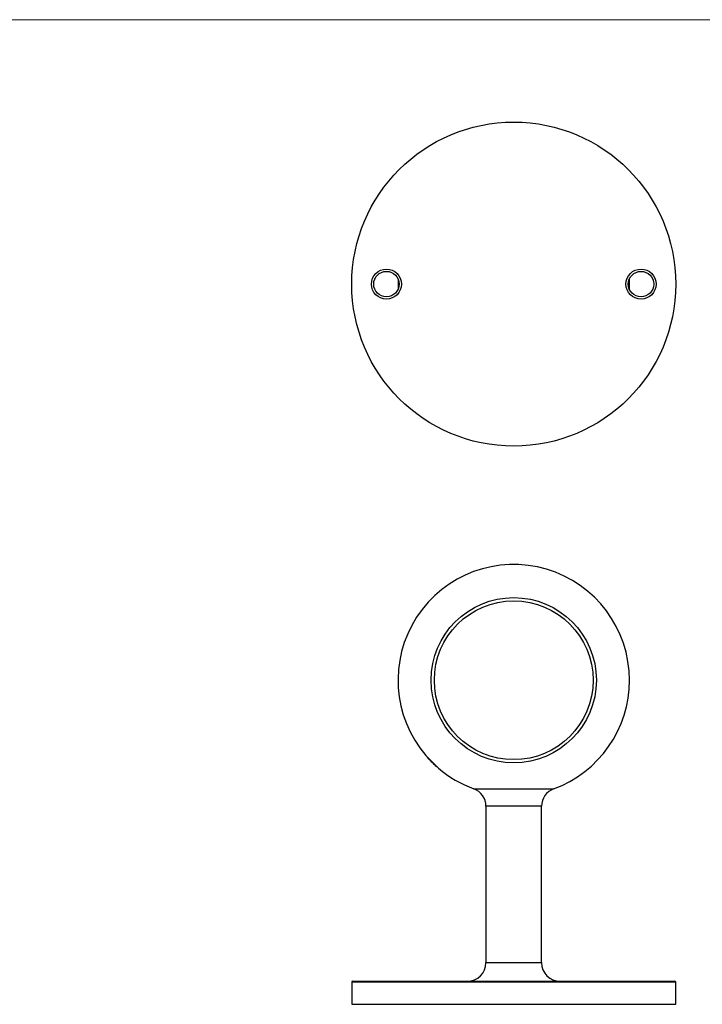
# Model space of a CAD drawing. Units: millimetres. Extents: x 10 to 584, y 10 to 410.
# Drawn here: x 157 to 305, y 197 to 410 of the extents above; entities that cross this region are included whole.
import ezdxf

# ---------------------------------------------------------------- set-up
doc = ezdxf.new("R2010")
doc.units = ezdxf.units.MM
doc.header["$LTSCALE"] = 2

msp = doc.modelspace()

# ---------------------------------------------------------------- linework, layer by layer
at = {"color": 7, "linetype": 'Continuous', "lineweight": 18}
msp.add_line((584, 410), (10, 410), dxfattribs=at)
at = {"color": 7, "linetype": 'Continuous', "lineweight": 25}
for p, q in [((245.53, 250.75), (245.53, 250.64)), ((247.51, 248.66), (247.62, 248.66)), ((258.2, 240.11), (258.2, 206.33)), ((270.2, 206.33), (270.2, 240.11)), ((229.2, 202.13), (229.2, 197.33)), ((229.4, 202.33), (264.2, 202.33)), ((264.2, 202.33), (299, 202.33)), ((299.2, 197.33), (299.2, 202.13)), ((229.2, 197.33), (264.2, 197.33)), ((264.2, 197.33), (299.2, 197.33))]:
    msp.add_line(p, q, dxfattribs=at)
at = {"color": 8, "linetype": 'Continuous', "lineweight": 25}
for p, q in [((255.58, 243.86), (264.2, 243.86)), ((264.2, 243.86), (272.82, 243.86)), ((264.2, 240.11), (258.2, 240.11)), ((270.2, 240.11), (264.2, 240.11)), ((258.2, 206.33), (264.2, 206.33)), ((264.2, 206.33), (270.2, 206.33)), ((264.2, 202.13), (229.2, 202.13)), ((299.2, 202.13), (264.2, 202.13))]:
    msp.add_line(p, q, dxfattribs=at)
at = {"color": 7, "linetype": 'Continuous', "lineweight": 25, "flags": 128}
for points in [[(245.2, 251.09), (245.23, 251.05), (245.33, 250.95), (245.5, 250.79), (245.71, 250.57), (245.98, 250.31), (246.27, 250.01), (246.57, 249.71), (246.88, 249.4), (247.17, 249.11), (247.43, 248.85), (247.65, 248.63), (247.82, 248.47), (247.92, 248.36), (247.95, 248.33), (247.95, 248.33)], [(247.51, 248.66), (247.48, 248.7), (247.38, 248.8), (247.22, 248.95), (247.02, 249.16), (246.78, 249.4), (246.52, 249.65), (246.26, 249.91), (246.03, 250.15), (245.82, 250.35), (245.66, 250.51), (245.56, 250.61), (245.53, 250.64)]]:
    msp.add_lwpolyline(points, dxfattribs=at)
at = {"color": 7, "linetype": 'Continuous', "lineweight": 25}
for centre, radius in [((264.2, 352.89), 35), ((236.7, 352.89), 3.25), ((236.7, 352.89), 2.75), ((291.7, 352.89), 3.25), ((291.7, 352.89), 2.75), ((264.2, 267.33), 17.85), ((264.2, 267.33), 17.15)]:
    msp.add_circle(centre, radius, dxfattribs=at)
for centre, radius, start, end in [((264.2, 352.89), 25, 177.4964, 182.5036), ((264.2, 352.89), 25, 357.4964, 2.5036), ((264.2, 267.33), 25, 0, 220.5289), ((264.2, 267.33), 25, 290.1713, 0), ((264.2, 267.33), 25, 229.4711, 249.8287), ((254.2, 240.11), 4, 360, 69.8287), ((274.2, 240.11), 4, 110.1713, 180), ((254.2, 206.33), 4, 270, 0), ((274.2, 206.33), 4, 180, 270), ((229.4, 202.13), 0.2, 90, 180), ((299, 202.13), 0.2, 0, 90)]:
    msp.add_arc(centre, radius, start, end, dxfattribs=at)

doc.saveas('drawing.dxf')
